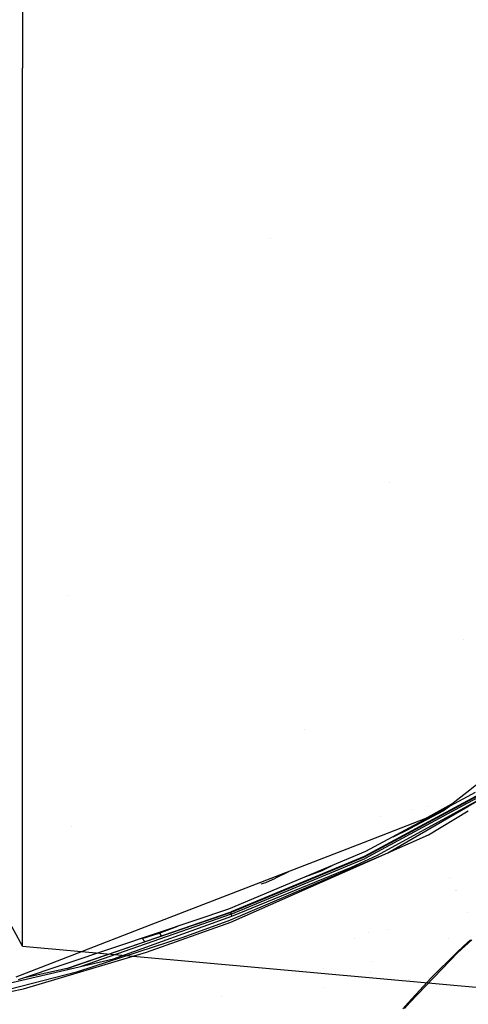
# Model space of a CAD drawing. Units: millimetres. Extents: x -1750 to 7950, y -1489 to 8051.
# Drawn here: x 889 to 1036, y 1012 to 1333 of the extents above; entities that cross this region are included whole.
import ezdxf

# ---------------------------------------------------------------- set-up
doc = ezdxf.new("R2010")
doc.units = ezdxf.units.MM
for name, color, linetype, true_color in [('1', 7, 'CONTINUOUS', 0xffffff), ('5', 7, 'CONTINUOUS', 0xffffff), ('HIDDEN_LINE', 7, 'CONTINUOUS', 0xffffff)]:
    doc.layers.add(name, color=color, linetype=linetype, true_color=true_color)
doc.styles.add('blockfont', font='simplex.shx')
doc.dimstyles.get("Standard").update_dxf_attribs({"dimtxt": 0.18, "dimasz": 0.18, "dimexe": 0.18, "dimexo": 0.0625, "dimgap": 0.09, "dimtad": 0, "dimtih": 1, "dimtoh": 1, "dimdec": 4, "dimzin": 0, "dimdsep": 46, "dimtxsty": 'Standard', "dimcen": 0.09, "dimadec": 0, "dimazin": 0, "dimtfac": 1, "dimtdec": 4, "dimtofl": 0, "dimtmove": 0, "dimatfit": 3, "dimfxl": 1, "dimtolj": 1, "dimtzin": 0, "dimarcsym": 0})

# ---------------------------------------------------------------- blocks, each defined once
blk = doc.blocks.new('DimnDraft3D1')
at = {"layer": 'HIDDEN_LINE', "color": 18, "linetype": 'CONTINUOUS'}
for p, q in [((96.875, 8050.983507), (3.125, 8050.983507)), ((3.125, 8050.983507), (3.125, 8025.983507)), ((96.875, 8025.983507), (96.875, 8050.983507)), ((-433.387488, 7835.649856), (-433.387488, 7953.064757)), ((433.387488, 7835.649856), (433.387488, 7953.064757)), ((-433.387488, 7949.889757), (-98.4625, 7949.889757)), ((433.387488, 7949.889757), (98.4625, 7949.889757)), ((3.125, 7873.796007), (3.125, 7848.796007)), ((96.875, 7848.796007), (96.875, 7873.796007)), ((3.125, 7848.796007), (96.875, 7848.796007))]:
    blk.add_line(p, q, dxfattribs=at)
for points in [[(-433.387488, 7949.889757), (-383.387537, 7963.287217), (-383.387439, 7936.492298), (-433.387488, 7949.889757)], [(433.387488, 7949.889757), (383.387537, 7936.492298), (383.387439, 7963.287217), (433.387488, 7949.889757)]]:
    blk.add_solid(points, dxfattribs=at)
at = {"layer": 'HIDDEN_LINE', "color": 18, "linetype": 'CONTINUOUS', "char_height": 50, "attachment_point": 8, "rotation": 90, "line_spacing_factor": 0.903614, "style": 'blockfont'}
for s, insert in [('\\W01.000;34.1 ', (-30.729167, 7949.889757)), ('\\W01.000;867 ', (91.145833, 7949.889757))]:
    blk.add_mtext(s, dxfattribs=dict(at, insert=insert))

msp = doc.modelspace()

# ---------------------------------------------------------------- linework, layer by layer
at = {"layer": '1', "color": 18, "linetype": 'CONTINUOUS'}
for p, q in [((890.32352, 1446.268767, 1355.844721), (890.32352, 1317.129105, 1304.714784)), ((890.32352, 1446.268767, 1355.844721), (890.32352, 1317.129105, 1304.714784)), ((890.32352, 1204.762191, 1223.075375), (890.32352, 1317.129105, 1304.714784)), ((890.32352, 1204.762191, 1223.075375), (890.32352, 1317.129105, 1304.714784)), ((890.32352, 1116.228312, 1116.056442), (890.32352, 1204.762191, 1223.075375)), ((890.32352, 1116.228312, 1116.056442), (890.32352, 1204.762191, 1223.075375)), ((890.32352, 1057.090491, 990.382135), (890.32352, 1116.228312, 1116.056442)), ((890.32352, 1057.090491, 990.382135), (890.32352, 1116.228312, 1116.056442)), ((890.32352, 1031.064481, 853.94913), (855.561733, 1094.776839, 849.940658)), ((890.32352, 1031.064481, 853.94913), (890.32352, 1057.090491, 990.382135)), ((890.32352, 1031.064481, 853.94913), (890.32352, 1057.090491, 990.382135)), ((890.32352, 1031.064481, 853.94913), (1054.528177, 1016.229361, 854.882479))]:
    msp.add_line(p, q, dxfattribs=at)
at = {"layer": '5', "color": 18, "linetype": 'CONTINUOUS'}
for p, q in [((971.038024, 1261.746293, 1753.336954), (971.038024, 1261.746293, 1753.336954)), ((971.038024, 1261.746293, 1753.336954), (971.038024, 1261.746293, 1753.336954)), ((1009.829107, 1182.160616, 1748.197328), (1009.829107, 1182.160616, 1748.197328)), ((1009.829107, 1182.160616, 1748.197328), (1009.829107, 1182.160616, 1748.197328)), ((904.978156, 1145.253927, 1680.281758), (904.925108, 1145.224839, 1680.265903)), ((904.978156, 1145.253927, 1680.281758), (904.925108, 1145.224839, 1680.265903)), ((1033.902737, 1131.098797, 1818.830549), (1033.902737, 1131.098797, 1818.830549)), ((1033.902737, 1131.098797, 1818.830549), (1033.902737, 1131.098797, 1818.830549)), ((982.322435, 1101.830513, 1807.983289), (982.322435, 1101.830513, 1807.983289)), ((1034.990198, 1081.293921, 1789.306191), (1059.577198, 1100.604652, 1792.48355)), ((1030.149817, 1077.492267, 1788.680673), (1034.990152, 1081.293885, 1789.306185)), ((1037.738204, 1081.135541, 1784.66022), (1035.127036, 1079.729831, 1784.226712)), ((1042.98079, 1082.687408, 1781.33893), (1035.234406, 1078.502574, 1780.009835)), ((1043.040872, 1082.4323, 1781.975508), (1035.257288, 1078.241032, 1780.653661)), ((1043.040872, 1082.4323, 1781.975508), (1035.257288, 1078.241032, 1780.653661)), ((1043.252945, 1081.948429, 1782.56619), (1035.307768, 1077.664031, 1781.244047)), ((1043.252945, 1081.948429, 1782.56619), (1035.307768, 1077.664031, 1781.244047)), ((1035.378231, 1076.85863, 1781.561648), (1043.58232, 1081.347615, 1782.902122)), ((1035.378231, 1076.85863, 1781.561648), (1043.58232, 1081.347615, 1782.902122)), ((1035.40111, 1076.597114, 1781.573929), (1043.58232, 1081.347615, 1782.902122)), ((1035.257242, 1078.241008, 1780.653653), (1001.597524, 1060.116082, 1774.937391)), ((1035.257242, 1078.241008, 1780.653653), (1001.597524, 1060.116082, 1774.937391)), ((1035.234361, 1078.50255, 1780.009827), (1001.625538, 1060.346037, 1774.243355)), ((1035.12699, 1079.729807, 1784.226704), (1002.087593, 1061.943203, 1778.741479)), ((1035.234372, 1078.502556, 1780.009829), (1035.234372, 1078.502556, 1780.009829)), ((1035.257253, 1078.241014, 1780.653655), (1035.257253, 1078.241014, 1780.653655)), ((1035.257253, 1078.241014, 1780.653655), (1035.257253, 1078.241014, 1780.653655)), ((1035.307723, 1077.664007, 1781.244039), (1001.968026, 1059.685737, 1775.696039)), ((1035.307723, 1077.664007, 1781.244039), (1001.968026, 1059.685737, 1775.696039)), ((1005.916953, 1060.738474, 1776.747942), (1035.378186, 1076.858606, 1781.56164)), ((1005.916953, 1060.738474, 1776.747942), (1035.378186, 1076.858606, 1781.56164)), ((1009.337306, 1061.462909, 1777.342558), (1035.401066, 1076.597088, 1781.573922)), ((1027.389884, 1075.248748, 1779.47247), (1016.378403, 1069.29031, 1777.606726)), ((1027.389884, 1075.248748, 1779.47247), (1016.378403, 1069.29031, 1777.606726)), ((1017.410808, 1075.54032, 1778.020336), (1017.410808, 1075.54032, 1778.020336)), ((1021.385193, 1072.562486, 1787.250519), (1030.149817, 1077.492267, 1788.680673)), ((1022.161592, 1076.604844, 1782.960821), (1022.161592, 1076.604844, 1782.960821)), ((1022.503495, 1067.326099, 1779.279947), (1035.521263, 1075.223219, 1781.2306)), ((1022.503495, 1067.326099, 1779.279947), (1035.521263, 1075.223219, 1781.2306)), ((1029.383886, 1076.638034, 1779.761852), (1027.389884, 1075.248748, 1779.47247)), ((1029.383886, 1076.638034, 1779.761852), (1027.389884, 1075.248748, 1779.47247)), ((1021.385193, 1072.562486, 1787.250519), (999.360374, 1064.042, 1782.723025)), ((1007.023339, 1073.385271, 1784.183555), (1007.023339, 1073.385271, 1784.183555)), ((1007.023339, 1073.385271, 1784.183555), (1007.023339, 1073.385271, 1784.183555)), ((906.195641, 1070.162922, 1794.081569), (906.156778, 1070.14969, 1794.072866)), ((1011.052768, 1066.769563, 1776.657083), (1016.378403, 1069.29031, 1777.606726)), ((1011.052768, 1066.769563, 1776.657083), (1016.378403, 1069.29031, 1777.606726)), ((1009.337306, 1061.462909, 1777.342558), (1022.503495, 1067.326099, 1779.279947)), ((999.360241, 1064.041949, 1782.722998), (928.775602, 1036.735689, 1768.213388)), ((1002.087593, 1061.943203, 1778.741479), (957.458675, 1043.196231, 1770.201445)), ((957.85743, 1039.540797, 1767.40706), (1009.337306, 1061.462909, 1777.342558)), ((957.85743, 1039.540797, 1767.40706), (1009.337306, 1061.462909, 1777.342558)), ((958.163023, 1038.869768, 1767.153859), (1009.337306, 1061.462909, 1777.342558)), ((1001.597524, 1060.116082, 1774.937391), (958.246291, 1042.04002, 1766.664624)), ((1001.597524, 1060.116082, 1774.937391), (958.246291, 1042.04002, 1766.664624)), ((1001.597524, 1060.116082, 1774.937391), (958.272278, 1042.327195, 1766.021967)), ((1001.625538, 1060.346037, 1774.243355), (958.284616, 1042.330772, 1765.95664)), ((1001.597524, 1060.116082, 1774.937391), (958.284616, 1042.330772, 1765.95664)), ((958.327889, 1041.507989, 1767.23361), (1001.968026, 1059.685737, 1775.696039)), ((958.327889, 1041.507989, 1767.23361), (1001.968026, 1059.685737, 1775.696039)), ((997.464895, 1056.809336, 1775.222659), (1005.916953, 1060.738474, 1776.747942)), ((997.464895, 1056.809336, 1775.222659), (1005.916953, 1060.738474, 1776.747942)), ((958.508074, 1040.852338, 1767.553091), (997.464895, 1056.809336, 1775.222659)), ((958.508074, 1040.852338, 1767.553091), (997.464895, 1056.809336, 1775.222659)), ((982.622499, 1053.766631, 1771.445681), (987.871587, 1055.797368, 1772.523522)), ((982.622499, 1053.766631, 1771.445681), (987.871587, 1055.797368, 1772.523522)), ((987.871587, 1055.797368, 1772.523522), (991.142561, 1057.345596, 1773.106787)), ((987.871587, 1055.797368, 1772.523522), (991.142561, 1057.345596, 1773.106787)), ((969.573617, 1051.842123, 1772.866964), (972.755134, 1053.276688, 1776.244879)), ((976.957438, 1055.375236, 1776.75836), (972.755134, 1053.276688, 1776.244879)), ((1029.436869, 1053.498637, 1758.650557), (1029.436869, 1053.498637, 1758.650557)), ((968.049705, 1051.37828, 1775.047779), (969.573617, 1051.842123, 1772.866964)), ((1031.490221, 1049.403567, 1754.31581), (1031.490221, 1049.403567, 1754.31581)), ((1031.490221, 1049.403567, 1754.31581), (1031.490221, 1049.403567, 1754.31581)), ((1031.537351, 1049.309574, 1753.993308), (1031.537351, 1049.309574, 1753.993308)), ((957.458675, 1043.196231, 1770.201445), (934.446838, 1035.454035, 1765.892259)), ((950.602043, 1039.430722, 1764.939067), (904.842257, 1023.811013, 1754.609585)), ((950.602043, 1039.430722, 1764.939067), (904.842257, 1023.811013, 1754.609585)), ((958.327889, 1041.507989, 1767.23361), (909.417627, 1024.515712, 1756.460338)), ((958.327889, 1041.507989, 1767.23361), (909.417627, 1024.515712, 1756.460338)), ((919.970751, 1026.953846, 1759.10902), (958.508074, 1040.852338, 1767.553091)), ((919.970751, 1026.953846, 1759.10902), (958.508074, 1040.852338, 1767.553091)), ((942.588151, 1033.985287, 1764.132261), (957.825661, 1039.528877, 1767.400384)), ((942.588151, 1033.985287, 1764.132261), (957.825661, 1039.528877, 1767.400384)), ((948.228288, 1038.846449, 1763.876621), (958.272278, 1042.327195, 1766.021967)), ((948.233945, 1038.847841, 1763.822649), (958.284616, 1042.330772, 1765.95664)), ((958.246291, 1042.04002, 1766.664624), (950.602394, 1039.430842, 1764.939146)), ((958.246291, 1042.04002, 1766.664624), (950.602394, 1039.430842, 1764.939146)), ((957.825661, 1039.528877, 1767.400384), (957.85743, 1039.540797, 1767.40706)), ((957.825661, 1039.528877, 1767.400384), (957.85743, 1039.540797, 1767.40706)), ((958.246291, 1042.04002, 1766.664624), (958.272278, 1042.327195, 1766.021967)), ((958.246291, 1042.04002, 1766.664624), (958.272278, 1042.327195, 1766.021967)), ((958.28706, 1041.773945, 1766.949058), (958.246291, 1042.04002, 1766.664624)), ((958.28706, 1041.773945, 1766.949058), (958.246291, 1042.04002, 1766.664624)), ((958.327889, 1041.507989, 1767.23361), (958.28706, 1041.773945, 1766.949058)), ((958.327889, 1041.507989, 1767.23361), (958.28706, 1041.773945, 1766.949058)), ((958.354473, 1041.367441, 1767.359376), (958.327889, 1041.507989, 1767.23361)), ((958.354473, 1041.367441, 1767.359376), (958.327889, 1041.507989, 1767.23361)), ((958.508074, 1040.852338, 1767.553091), (958.354473, 1041.367441, 1767.359376)), ((958.508074, 1040.852338, 1767.553091), (958.354473, 1041.367441, 1767.359376)), ((1035.233688, 1041.937846, 1739.493663), (1035.233688, 1041.937846, 1739.493663)), ((904.842257, 1023.811013, 1754.609585), (948.23341, 1038.847656, 1763.822535)), ((904.842257, 1023.811013, 1754.609585), (948.227753, 1038.846263, 1763.876507)), ((928.775226, 1036.735543, 1768.213311), (909.745299, 1029.373656, 1764.301457)), ((930.660427, 1029.112846, 1761.171103), (958.163023, 1038.869768, 1767.153859)), ((930.660427, 1029.112846, 1761.171103), (958.163023, 1038.869768, 1767.153859)), ((934.875548, 1035.294563, 1761.641383), (940.897906, 1037.624458, 1762.878007)), ((934.875548, 1035.294563, 1761.641383), (940.897906, 1037.624458, 1762.878007)), ((948.228254, 1038.846437, 1763.876614), (948.228254, 1038.846437, 1763.876614)), ((1009.627063, 1036.565963, 1748.086153), (1009.627063, 1036.565963, 1748.086153)), ((934.446837, 1035.454034, 1765.892259), (888.882279, 1020.124108, 1757.359862)), ((908.334017, 1022.860318, 1756.493092), (942.588151, 1033.985287, 1764.132261)), ((908.334017, 1022.860318, 1756.493092), (942.588151, 1033.985287, 1764.132261)), ((929.283261, 1033.601671, 1760.147452), (927.954659, 1033.269779, 1759.763813)), ((929.283261, 1033.601671, 1760.147452), (927.954659, 1033.269779, 1759.763813)), ((929.191662, 1033.685961, 1760.362544), (929.283261, 1033.601671, 1760.147452)), ((929.191662, 1033.685961, 1760.362544), (929.283261, 1033.601671, 1760.147452)), ((929.283261, 1033.601671, 1760.147452), (934.875548, 1035.294563, 1761.641383)), ((929.283261, 1033.601671, 1760.147452), (934.875548, 1035.294563, 1761.641383)), ((929.283261, 1033.601671, 1760.147452), (930.154029, 1032.582811, 1759.075083)), ((929.283261, 1033.601671, 1760.147452), (930.154029, 1032.582811, 1759.075083)), ((934.669168, 1035.528836, 1762.192782), (934.683701, 1035.512339, 1762.153954)), ((934.669168, 1035.528836, 1762.192782), (934.683701, 1035.512339, 1762.153954)), ((934.683701, 1035.512339, 1762.153953), (934.875548, 1035.294563, 1761.641383)), ((934.683701, 1035.512339, 1762.153953), (934.875548, 1035.294563, 1761.641383)), ((934.875548, 1035.294563, 1761.641383), (935.530735, 1034.44611, 1760.753005)), ((934.875548, 1035.294563, 1761.641383), (935.530735, 1034.44611, 1760.753005)), ((936.518039, 1033.167572, 1759.414305), (936.518039, 1033.167572, 1759.414305)), ((936.518039, 1033.167572, 1759.414305), (936.518039, 1033.167572, 1759.414305)), ((998.578259, 1033.470015, 1747.193834), (998.578259, 1033.470015, 1747.193834)), ((998.578259, 1033.470015, 1747.193834), (998.578259, 1033.470015, 1747.193834)), ((1003.168303, 1035.595995, 1748.192128), (1003.168303, 1035.595995, 1748.192128)), ((1003.168303, 1035.595995, 1748.192128), (1003.168303, 1035.595995, 1748.192128)), ((1029.179402, 1033.703896, 1737.055587), (1029.179402, 1033.703896, 1737.055587)), ((1029.179402, 1033.703896, 1737.055587), (1029.179402, 1033.703896, 1737.055587)), ((1029.214707, 1033.701328, 1737.190931), (1029.214707, 1033.701328, 1737.190931)), ((1036.621213, 1033.172995, 1739.108324), (1032.147527, 1029.024035, 1736.101627)), ((1036.264777, 1033.188492, 1739.652514), (1033.998609, 1031.107575, 1738.166332)), ((1036.264777, 1033.188492, 1739.652514), (1033.998609, 1031.107575, 1738.166332)), ((930.24126, 1032.480744, 1758.967655), (930.24126, 1032.480744, 1758.967655)), ((930.24126, 1032.480744, 1758.967655), (930.24126, 1032.480744, 1758.967655)), ((937.230318, 1032.245184, 1758.448513), (937.230318, 1032.245184, 1758.448513)), ((937.230318, 1032.245184, 1758.448513), (937.230318, 1032.245184, 1758.448513)), ((1033.998609, 1031.107575, 1738.166332), (1031.78525, 1029.033333, 1736.615062)), ((1033.998609, 1031.107575, 1738.166332), (1031.78525, 1029.033333, 1736.615062)), ((856.273946, 1012.237698, 1746.546193), (919.970751, 1026.953846, 1759.10902)), ((909.745291, 1029.373653, 1764.301455), (888.122976, 1021.008879, 1759.856701)), ((890.625298, 1017.15973, 1752.269387), (930.660427, 1029.112846, 1761.171103)), ((890.625298, 1017.15973, 1752.269387), (930.660427, 1029.112846, 1761.171103)), ((1032.161103, 1029.036625, 1735.840201), (1016.44814, 1012.795955, 1721.353173)), ((1023.455858, 1020.803958, 1729.763985), (1031.78525, 1029.033333, 1736.615062)), ((1023.455858, 1020.803958, 1729.763985), (1031.78525, 1029.033333, 1736.615062)), ((1031.78525, 1029.033333, 1736.615062), (1032.147527, 1029.024035, 1736.101627)), ((1031.78525, 1029.033333, 1736.615062), (1032.147527, 1029.024035, 1736.101627)), ((904.842257, 1023.811013, 1754.609585), (890.918743, 1020.809264, 1752.043734)), ((904.842257, 1023.811013, 1754.609585), (890.918743, 1020.809264, 1752.043734)), ((988.428545, 1023.940298, 1676.84464), (988.428545, 1023.940298, 1676.84464)), ((988.428545, 1023.940298, 1676.84464), (988.428545, 1023.940298, 1676.84464)), ((1004.263422, 1026.114294, 1693.783888), (1004.263422, 1026.114294, 1693.783888)), ((1004.263422, 1026.114294, 1693.783888), (1004.263422, 1026.114294, 1693.783888)), ((873.470783, 1013.848573, 1749.114394), (908.334017, 1022.860318, 1756.493092)), ((873.470783, 1013.848573, 1749.114394), (908.334017, 1022.860318, 1756.493092)), ((1003.811489, 1022.562912, 1693.681922), (1003.811489, 1022.562912, 1693.681922)), ((1003.811489, 1022.562912, 1693.681922), (1003.811489, 1022.562912, 1693.681922)), ((1023.455858, 1020.803958, 1729.763985), (1015.974522, 1012.686998, 1721.863508)), ((1023.455858, 1020.803958, 1729.763985), (1015.974522, 1012.686998, 1721.863508)), ((1016.56475, 1020.19098, 1724.982013), (1016.56475, 1020.19098, 1724.982013)), ((1022.62152, 1020.878665, 1723.453445), (1022.62152, 1020.878665, 1723.453445)), ((866.147966, 1012.237698, 1747.852823), (890.625298, 1017.15973, 1752.269387)), ((866.147966, 1012.237698, 1747.852823), (890.625298, 1017.15973, 1752.269387)), ((988.387294, 1017.684537, 1677.511105), (988.387294, 1017.684537, 1677.511105)), ((988.387294, 1017.684537, 1677.511105), (988.387294, 1017.684537, 1677.511105)), ((1016.110279, 1020.150554, 1723.832184), (1016.110279, 1020.150554, 1723.832184)), ((1016.110279, 1020.150554, 1723.832184), (1016.110279, 1020.150554, 1723.832184)), ((955.17295, 1014.730052, 1736.629304), (955.17295, 1014.730052, 1736.629304)), ((1015.974522, 1012.686998, 1721.863508), (1014.24098, 1010.67701, 1719.717741)), ((1015.974522, 1012.686998, 1721.863508), (1014.24098, 1010.67701, 1719.717741)), ((1016.44814, 1012.795955, 1721.353173), (1014.707804, 1010.788351, 1719.24746)), ((1016.44814, 1012.795955, 1721.353173), (1015.974522, 1012.686998, 1721.863508)), ((1016.44814, 1012.795955, 1721.353173), (1015.974522, 1012.686998, 1721.863508))]:
    msp.add_line(p, q, dxfattribs=at)

# ---------------------------------------------------------------- dimensions: what is measured, and where the dimension line sits
at = {"layer": 'HIDDEN_LINE', "color": 18, "linetype": 'CONTINUOUS', "lineweight": -3}
dim = msp.add_linear_dim(base=(7949.889757, -433.387488), p1=(7873.796007, -3.125), p2=(7835.649856, 433.387488), angle=90, text='\\C18 <> ', dimstyle='Standard', override={"dimtxt": 50, "dimasz": 50, "dimexe": 3.175, "dimexo": 1.5875, "dimgap": 25, "dimtoh": 0, "dimdec": 1, "dimzin": 8, "dimpost": '\\X', "dimtxsty": 'blockfont', "dimsah": 1, "dimclrd": 18, "dimclre": 18, "dimclrt": 18, "dimtm": -0.002, "dimtdec": 1, "dimtofl": 1, "dimtmove": 0}, dxfattribs=at)
dim.commit()
dim.dimension.update_dxf_attribs({"geometry": 'DimnDraft3D1', "text_midpoint": (7949.889757, 96.875), "dimtype": 160})

doc.saveas('drawing.dxf')
